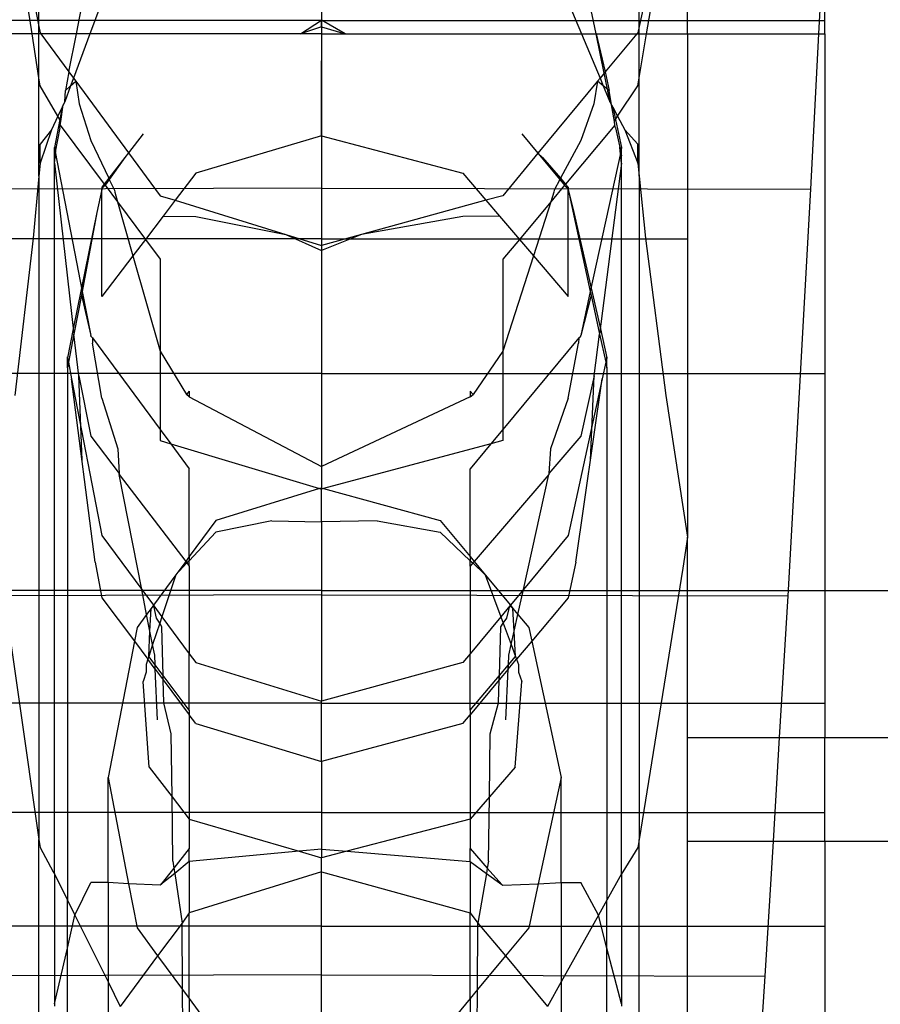
# Model space of a CAD drawing. Units: millimetres. Extents: x 515 to 3417, y 577 to 2740.
# Drawn here: x 678 to 708, y 819 to 853 of the extents above; entities that cross this region are included whole.
import ezdxf

# ---------------------------------------------------------------- set-up
doc = ezdxf.new("R2010")
doc.units = ezdxf.units.MM

msp = doc.modelspace()

# ---------------------------------------------------------------- linework, layer by layer
for p, q in [((679.064, 852.567), (679.064, 861.569)), ((699.526, 852.567), (699.526, 861.569)), ((688.7, 860.782), (688.7, 852.318)), ((678.08, 857.654), (679.064, 852.567)), ((700.631, 857.654), (699.526, 852.567)), ((701.179, 852.318), (701.179, 855.339)), ((705.803, 855.339), (705.648, 852.318)), ((705.859, 852.318), (705.859, 855.339)), ((678.834, 852.318), (678.546, 854.207)), ((680.342, 852.318), (680.718, 854.207)), ((698.062, 852.318), (697.668, 854.207)), ((699.784, 852.318), (700.108, 854.207)), ((681.36, 853.806), (680.807, 852.318)), ((696.946, 853.806), (697.568, 852.318)), ((688.7, 852.769), (673.427, 852.769)), ((687.983, 852.318), (688.7, 852.788)), ((689.504, 852.318), (688.699, 852.788)), ((688.699, 852.559), (688.699, 852.788)), ((688.699, 852.769), (705.859, 852.769)), ((688.7, 852.559), (688.7, 852.788)), ((678.834, 852.318), (677.593, 852.318)), ((679.064, 850.815), (678.834, 852.318)), ((679.064, 852.318), (678.834, 852.318)), ((679.064, 852.567), (679.104, 852.358)), ((679.064, 852.318), (679.064, 852.567)), ((679.064, 850.815), (679.064, 852.318)), ((679.134, 852.318), (679.064, 852.318)), ((679.104, 852.358), (679.134, 852.318)), ((679.134, 852.318), (680.091, 851.019)), ((680.342, 852.318), (679.134, 852.318)), ((680.091, 851.019), (680.342, 852.318)), ((680.807, 852.318), (680.246, 850.809)), ((680.807, 852.318), (680.342, 852.318)), ((688.7, 852.318), (680.807, 852.318)), ((688.7, 852.559), (687.983, 852.318)), ((688.699, 852.559), (689.504, 852.318)), ((688.7, 852.318), (697.568, 852.318)), ((688.7, 852.318), (688.7, 848.843)), ((697.568, 852.318), (698.199, 850.809)), ((697.568, 852.318), (698.062, 852.318)), ((698.341, 850.982), (698.062, 852.318)), ((698.062, 852.318), (698.372, 851.019)), ((698.062, 852.318), (699.448, 852.318)), ((699.448, 852.318), (698.372, 851.019)), ((699.481, 852.358), (699.448, 852.318)), ((699.448, 852.318), (699.526, 852.318)), ((699.526, 852.567), (699.481, 852.358)), ((699.526, 852.318), (699.526, 852.567)), ((699.526, 850.815), (699.784, 852.318)), ((699.526, 850.815), (699.526, 852.318)), ((699.526, 852.318), (699.784, 852.318)), ((699.784, 852.318), (701.179, 852.318)), ((701.179, 852.318), (705.648, 852.318)), ((701.179, 852.318), (701.179, 835.159)), ((705.648, 852.318), (705.375, 847.018)), ((705.648, 852.318), (705.859, 852.318)), ((705.859, 852.318), (705.859, 833.343)), ((688.699, 848.843), (688.699, 851.399)), ((688.7, 848.843), (688.7, 851.399)), ((680.091, 851.019), (679.97, 850.391)), ((680.091, 851.019), (680.246, 850.809)), ((698.341, 850.982), (698.199, 850.809)), ((698.372, 851.019), (698.341, 850.982)), ((698.456, 850.433), (698.341, 850.982)), ((698.372, 851.019), (698.509, 850.391)), ((679.104, 850.551), (679.064, 850.815)), ((679.064, 847.469), (679.064, 850.815)), ((680.246, 850.809), (680.148, 850.548)), ((680.148, 850.548), (680.324, 850.702)), ((680.246, 850.809), (680.324, 850.702)), ((680.324, 850.702), (680.437, 849.934)), ((680.324, 850.702), (682.12, 848.266)), ((698.11, 850.702), (696.079, 848.25)), ((698.11, 850.702), (697.984, 849.934)), ((698.199, 850.809), (698.11, 850.702)), ((698.308, 850.548), (698.11, 850.702)), ((698.199, 850.809), (698.308, 850.548)), ((699.481, 850.551), (699.526, 850.815)), ((699.526, 847.469), (699.526, 850.815)), ((679.712, 849.507), (679.104, 850.551)), ((680.148, 850.548), (679.945, 850.002)), ((679.945, 850.002), (679.97, 850.391)), ((679.97, 850.391), (680.148, 850.548)), ((698.456, 850.433), (698.308, 850.548)), ((698.308, 850.548), (698.536, 850.002)), ((698.509, 850.391), (698.456, 850.433)), ((698.536, 850.002), (698.456, 850.433)), ((698.591, 849.898), (698.509, 850.391)), ((698.798, 849.507), (699.481, 850.551)), ((679.945, 850.002), (679.896, 849.898)), ((698.536, 850.002), (698.591, 849.898)), ((679.859, 849.818), (679.712, 849.507)), ((679.859, 849.818), (679.777, 849.395)), ((679.812, 849.334), (679.896, 849.898)), ((679.896, 849.898), (679.859, 849.818)), ((680.437, 849.934), (680.831, 848.685)), ((697.984, 849.934), (697.54, 848.685)), ((698.685, 849.334), (698.591, 849.898)), ((698.591, 849.898), (698.633, 849.818)), ((698.633, 849.818), (698.725, 849.395)), ((698.633, 849.818), (698.798, 849.507)), ((679.712, 849.507), (679.497, 849.049)), ((679.777, 849.395), (679.592, 848.44)), ((679.777, 849.395), (679.712, 849.507)), ((679.812, 849.334), (679.777, 849.395)), ((679.794, 849.21), (679.812, 849.334)), ((698.685, 849.334), (698.725, 849.395)), ((698.706, 849.21), (698.685, 849.334)), ((698.725, 849.395), (698.798, 849.507)), ((698.725, 849.395), (698.933, 848.44)), ((698.798, 849.507), (699.04, 849.049)), ((679.497, 849.049), (679.104, 848.558)), ((679.497, 849.049), (679.104, 847.913)), ((679.777, 849.114), (679.619, 848.3)), ((679.777, 849.114), (679.794, 849.21)), ((679.794, 849.21), (681.293, 847.197)), ((698.706, 849.21), (697.022, 847.197)), ((698.725, 849.114), (698.706, 849.21)), ((698.725, 849.114), (698.902, 848.3)), ((699.04, 849.049), (699.481, 848.558)), ((699.04, 849.049), (699.481, 847.913)), ((680.831, 848.685), (681.446, 847.395)), ((682.622, 848.91), (682.12, 848.266)), ((688.7, 848.843), (684.411, 847.565)), ((688.7, 848.843), (693.518, 847.565)), ((688.7, 848.843), (688.7, 845.107)), ((695.528, 848.91), (696.079, 848.25)), ((697.54, 848.685), (696.85, 847.395)), ((679.104, 847.913), (679.104, 848.558)), ((679.592, 848.16), (679.592, 848.44)), ((679.592, 848.44), (679.619, 848.3)), ((679.619, 848.3), (679.592, 848.16)), ((679.615, 848.103), (679.649, 848.452)), ((679.619, 848.3), (680.541, 843.536)), ((698.902, 848.3), (697.866, 843.536)), ((698.907, 848.103), (698.869, 848.452)), ((698.933, 848.44), (698.902, 848.3)), ((698.902, 848.3), (698.933, 848.16)), ((698.933, 848.16), (698.933, 848.44)), ((699.481, 847.913), (699.481, 848.558)), ((679.592, 847.905), (679.592, 848.16)), ((679.592, 847.905), (679.615, 848.103)), ((681.992, 848.103), (681.446, 847.395)), ((681.992, 848.103), (681.466, 847.353)), ((682.12, 848.266), (681.992, 848.103)), ((682.12, 848.266), (683.201, 846.799)), ((696.079, 848.25), (694.878, 846.799)), ((696.079, 848.25), (696.236, 848.103)), ((696.079, 848.25), (696.828, 847.353)), ((696.236, 848.103), (696.85, 847.395)), ((698.933, 847.905), (698.907, 848.103)), ((698.933, 847.905), (698.933, 848.16)), ((679.104, 847.913), (679.064, 847.469)), ((679.592, 823.675), (679.592, 847.905)), ((679.592, 847.905), (680.258, 842.078)), ((698.933, 847.905), (698.184, 842.078)), ((698.933, 823.675), (698.933, 847.905)), ((699.481, 847.913), (699.526, 847.469)), ((679.064, 847.469), (678.871, 845.347)), ((679.064, 847.469), (679.064, 824.854)), ((681.446, 847.395), (681.293, 847.197)), ((681.466, 847.353), (681.321, 847.159)), ((681.446, 847.395), (681.466, 847.353)), ((681.466, 847.353), (681.641, 846.986)), ((684.411, 847.565), (683.709, 846.643)), ((693.518, 847.565), (694.307, 846.643)), ((696.828, 847.353), (696.631, 846.986)), ((696.85, 847.395), (696.828, 847.353)), ((696.828, 847.353), (696.99, 847.159)), ((696.85, 847.395), (697.022, 847.197)), ((699.526, 847.469), (699.743, 845.347)), ((699.526, 847.469), (699.526, 824.854)), ((688.7, 847.055), (673.858, 847.018)), ((681.215, 847.009), (681.04, 846.228)), ((681.293, 847.197), (681.215, 847.096)), ((681.321, 847.159), (681.215, 847.04)), ((681.291, 847.125), (681.215, 847.04)), ((681.215, 847.096), (681.215, 847.04)), ((681.215, 847.009), (681.215, 847.04)), ((681.215, 843.367), (681.215, 847.009)), ((681.321, 847.159), (681.291, 847.125)), ((681.293, 847.197), (681.321, 847.159)), ((681.321, 847.159), (681.743, 846.591)), ((681.641, 846.986), (681.651, 846.915)), ((688.699, 847.055), (705.375, 847.018)), ((696.99, 847.159), (696.516, 846.591)), ((696.631, 846.986), (696.62, 846.915)), ((697.022, 847.197), (696.99, 847.159)), ((696.99, 847.159), (697.109, 847.04)), ((696.99, 847.159), (697.024, 847.125)), ((697.022, 847.197), (697.109, 847.096)), ((697.024, 847.125), (697.109, 847.04)), ((697.109, 847.096), (697.109, 847.04)), ((697.109, 847.009), (697.109, 847.04)), ((697.109, 843.367), (697.109, 847.009)), ((697.109, 847.009), (697.866, 843.536)), ((697.109, 847.009), (697.306, 846.228)), ((705.375, 847.018), (704.602, 833.155)), ((681.651, 846.915), (681.743, 846.591)), ((683.201, 846.799), (683.709, 846.643)), ((683.709, 846.643), (683.302, 846.108)), ((683.709, 846.643), (687.486, 845.48)), ((694.307, 846.643), (690.064, 845.48)), ((694.878, 846.799), (694.307, 846.643)), ((694.307, 846.643), (694.764, 846.108)), ((696.62, 846.915), (696.516, 846.591)), ((681.743, 846.591), (682.696, 845.312)), ((681.743, 846.591), (682.27, 844.753)), ((696.516, 846.591), (695.446, 845.312)), ((696.516, 846.591), (695.924, 844.753)), ((681.04, 846.228), (680.237, 842.258)), ((681.04, 846.228), (680.541, 843.536)), ((683.302, 846.108), (682.696, 845.312)), ((683.302, 846.108), (684.411, 846.096)), ((684.411, 846.096), (687.486, 845.48)), ((693.518, 846.096), (690.064, 845.48)), ((694.764, 846.108), (693.518, 846.096)), ((694.764, 846.108), (695.446, 845.312)), ((697.306, 846.228), (698.208, 842.258)), ((688.7, 845.329), (677.593, 845.329)), ((678.871, 845.347), (678.25, 839.989)), ((682.696, 845.312), (682.27, 844.753)), ((682.696, 845.312), (683.201, 844.632)), ((687.486, 845.48), (688.7, 845.107)), ((687.486, 845.48), (688.7, 844.937)), ((688.699, 845.329), (701.179, 845.329)), ((690.064, 845.48), (688.7, 845.107)), ((690.064, 845.48), (688.7, 844.937)), ((695.446, 845.312), (694.878, 844.632)), ((695.446, 845.312), (695.924, 844.753)), ((699.743, 845.347), (700.441, 839.989)), ((688.7, 845.107), (688.7, 844.937)), ((688.7, 844.937), (688.7, 837.572)), ((682.27, 844.753), (681.215, 843.367)), ((682.27, 844.753), (683.201, 841.5)), ((683.201, 844.632), (683.201, 841.5)), ((695.924, 844.753), (694.878, 841.5)), ((694.878, 844.632), (694.878, 841.5)), ((695.924, 844.753), (697.109, 843.367)), ((680.515, 843.404), (680.258, 842.078)), ((680.541, 843.536), (680.515, 843.404)), ((680.515, 843.404), (680.831, 842.037)), ((680.541, 843.536), (680.831, 842.037)), ((697.866, 843.536), (697.54, 842.037)), ((697.895, 843.404), (697.54, 842.037)), ((697.866, 843.536), (697.895, 843.404)), ((697.895, 843.404), (698.184, 842.078)), ((680.237, 842.258), (680.037, 841.274)), ((698.208, 842.258), (698.433, 841.274)), ((680.258, 842.078), (680.072, 841.12)), ((680.422, 840.654), (680.258, 842.078)), ((680.831, 842.01), (680.831, 842.037)), ((680.889, 841.959), (680.831, 842.01)), ((680.889, 841.959), (680.897, 841.774)), ((680.889, 841.959), (683.201, 838.826)), ((697.475, 841.959), (694.878, 838.826)), ((697.475, 841.959), (697.466, 841.774)), ((697.475, 841.959), (697.54, 842.01)), ((697.54, 842.01), (697.54, 842.037)), ((698, 840.654), (698.184, 842.078)), ((698.184, 842.078), (698.393, 841.12)), ((681.215, 839.901), (680.897, 841.774)), ((697.109, 839.901), (697.466, 841.774)), ((680.037, 841.274), (680.036, 841.307)), ((680.036, 840.934), (680.037, 841.274)), ((680.037, 841.274), (680.072, 841.12)), ((683.201, 841.5), (684.098, 840.028)), ((683.201, 841.5), (683.201, 838.826)), ((694.878, 841.5), (693.87, 840.028)), ((694.878, 841.5), (694.878, 838.826)), ((698.433, 841.274), (698.393, 841.12)), ((698.433, 841.274), (698.434, 841.307)), ((698.434, 840.934), (698.433, 841.274)), ((680.072, 841.12), (680.036, 840.934)), ((680.036, 840.934), (680.036, 822.783)), ((680.072, 841.12), (680.181, 840.56)), ((698.393, 841.12), (698.271, 840.56)), ((698.393, 841.12), (698.434, 840.934)), ((698.434, 840.934), (698.434, 822.783)), ((688.7, 840.743), (673.427, 840.743)), ((680.181, 840.56), (681.215, 835.215)), ((680.978, 834.303), (680.181, 840.56)), ((680.422, 840.654), (680.831, 838.6)), ((680.535, 837.779), (680.422, 840.654)), ((688.699, 840.743), (705.859, 840.743)), ((698.271, 840.56), (697.109, 835.215)), ((697.375, 834.303), (698.271, 840.56)), ((698, 840.654), (697.54, 838.6)), ((697.873, 837.779), (698, 840.654)), ((681.215, 839.901), (681.752, 838.171)), ((684.191, 840.134), (684.098, 840.028)), ((684.191, 839.941), (684.098, 840.028)), ((684.191, 840.134), (684.191, 839.941)), ((684.191, 839.941), (688.7, 837.572)), ((693.766, 839.941), (688.7, 837.572)), ((693.766, 840.134), (693.87, 840.028)), ((693.766, 840.134), (693.766, 839.941)), ((693.766, 839.941), (693.87, 840.028)), ((697.109, 839.901), (696.506, 838.171)), ((700.441, 839.989), (701.179, 835.159)), ((680.831, 838.6), (681.798, 837.325)), ((683.201, 838.826), (683.201, 838.449)), ((683.201, 838.826), (683.559, 838.341)), ((694.878, 838.826), (694.475, 838.341)), ((694.878, 838.826), (694.878, 838.449)), ((697.54, 838.6), (696.454, 837.325)), ((683.201, 838.449), (683.559, 838.341)), ((683.559, 838.341), (688.636, 836.815)), ((683.559, 838.341), (684.191, 837.485)), ((694.475, 838.341), (688.771, 836.815)), ((694.475, 838.341), (693.766, 837.485)), ((694.878, 838.449), (694.475, 838.341)), ((681.752, 838.171), (681.798, 837.325)), ((696.506, 838.171), (696.454, 837.325)), ((688.7, 837.572), (688.7, 836.834)), ((681.798, 837.325), (681.8, 837.294)), ((682.571, 833.377), (681.8, 837.294)), ((681.8, 837.294), (684.069, 834.332)), ((684.191, 834.496), (684.191, 837.485)), ((693.766, 834.496), (693.766, 837.485)), ((696.452, 837.294), (693.902, 834.332)), ((695.586, 833.377), (696.452, 837.294)), ((696.454, 837.325), (696.452, 837.294)), ((688.636, 836.815), (685.097, 835.726)), ((688.7, 836.834), (688.636, 836.815)), ((688.636, 836.815), (688.7, 836.796)), ((688.7, 836.796), (688.7, 836.834)), ((688.7, 836.834), (688.771, 836.815)), ((688.771, 836.815), (688.7, 836.796)), ((688.7, 835.679), (688.7, 836.796)), ((688.771, 836.815), (692.747, 835.726)), ((685.097, 835.726), (684.191, 834.496)), ((687.008, 835.715), (685.097, 835.328)), ((687.008, 835.715), (688.7, 835.679)), ((690.6, 835.715), (688.7, 835.679)), ((688.7, 835.679), (688.7, 829.564)), ((690.6, 835.715), (692.747, 835.328)), ((692.747, 835.726), (693.766, 834.496)), ((681.215, 835.215), (682.571, 833.377)), ((684.191, 834.357), (685.097, 835.328)), ((693.766, 834.357), (692.747, 835.328)), ((697.109, 835.215), (695.586, 833.377)), ((701.179, 835.159), (701.017, 834.096)), ((701.179, 828.33), (701.179, 835.159)), ((680.978, 834.303), (681.215, 833.093)), ((684.069, 834.332), (683.729, 833.87)), ((684.107, 834.282), (683.729, 833.87)), ((684.191, 834.496), (684.069, 834.332)), ((684.069, 834.332), (684.107, 834.282)), ((684.191, 834.357), (684.107, 834.282)), ((684.107, 834.282), (684.191, 834.172)), ((684.191, 834.496), (684.191, 834.357)), ((684.191, 834.172), (684.191, 834.357)), ((693.766, 834.496), (693.766, 834.357)), ((693.766, 834.496), (693.902, 834.332)), ((693.766, 834.172), (693.766, 834.357)), ((693.766, 834.357), (693.86, 834.282)), ((693.86, 834.282), (693.766, 834.172)), ((693.902, 834.332), (693.86, 834.282)), ((693.86, 834.282), (694.285, 833.87)), ((693.902, 834.332), (694.285, 833.87)), ((697.375, 834.303), (697.109, 833.093)), ((677.737, 834.096), (679.064, 824.854)), ((683.729, 833.87), (682.968, 832.838)), ((683.729, 833.87), (683.257, 832.447)), ((684.191, 834.172), (684.191, 831.181)), ((693.766, 834.172), (693.766, 831.181)), ((694.285, 833.87), (694.815, 832.447)), ((694.285, 833.87), (695.139, 832.838)), ((701.017, 834.096), (699.526, 824.854)), ((688.7, 833.343), (673.427, 833.343)), ((688.7, 833.196), (674.546, 833.155)), ((682.571, 833.377), (682.968, 832.838)), ((682.738, 832.526), (682.571, 833.377)), ((688.699, 833.343), (705.859, 833.343)), ((688.699, 833.196), (704.602, 833.155)), ((695.586, 833.377), (695.139, 832.838)), ((695.398, 832.526), (695.586, 833.377)), ((705.859, 833.343), (708.179, 833.343)), ((705.859, 833.343), (705.859, 828.33)), ((681.215, 833.093), (682.321, 831.61)), ((682.968, 832.838), (682.89, 832.732)), ((682.968, 832.838), (682.988, 832.812)), ((695.139, 832.838), (695.118, 832.812)), ((695.139, 832.838), (695.227, 832.732)), ((697.109, 833.093), (695.866, 831.61)), ((704.602, 833.155), (704.31, 828.33)), ((682.738, 832.526), (682.413, 832.084)), ((682.89, 832.732), (682.738, 832.526)), ((682.851, 831.952), (682.738, 832.526)), ((682.851, 831.952), (682.89, 832.732)), ((682.988, 832.812), (682.89, 832.732)), ((683.075, 832.401), (682.988, 832.812)), ((682.988, 832.812), (683.257, 832.447)), ((695.118, 832.812), (694.815, 832.447)), ((695.02, 832.401), (695.118, 832.812)), ((695.118, 832.812), (695.227, 832.732)), ((695.227, 832.732), (695.398, 832.526)), ((695.271, 831.952), (695.227, 832.732)), ((695.271, 831.952), (695.398, 832.526)), ((695.398, 832.526), (695.764, 832.084)), ((683.183, 832.223), (682.941, 831.495)), ((683.183, 832.223), (683.075, 832.401)), ((683.257, 832.447), (683.183, 832.223)), ((683.256, 832.102), (683.183, 832.223)), ((683.257, 832.447), (684.191, 831.181)), ((694.815, 832.447), (693.766, 831.181)), ((694.815, 832.447), (694.898, 832.223)), ((694.816, 832.102), (694.898, 832.223)), ((694.898, 832.223), (695.02, 832.401)), ((694.898, 832.223), (695.169, 831.495)), ((682.413, 832.084), (682.321, 831.61)), ((682.808, 831.094), (682.851, 831.952)), ((682.941, 831.495), (682.851, 831.952)), ((683.299, 830.444), (683.256, 832.102)), ((694.767, 830.444), (694.816, 832.102)), ((695.169, 831.495), (695.271, 831.952)), ((695.319, 831.094), (695.271, 831.952)), ((695.764, 832.084), (695.866, 831.61)), ((682.321, 831.61), (681.422, 826.962)), ((682.321, 831.61), (682.777, 830.999)), ((682.941, 831.495), (682.808, 831.094)), ((683.013, 831.133), (682.941, 831.495)), ((695.089, 831.133), (695.169, 831.495)), ((695.169, 831.495), (695.319, 831.094)), ((695.866, 831.61), (695.354, 830.999)), ((695.866, 831.61), (696.876, 826.962)), ((684.191, 831.181), (684.411, 830.883)), ((684.191, 829.264), (684.191, 831.181)), ((693.766, 831.181), (693.518, 830.883)), ((693.766, 829.264), (693.766, 831.181)), ((682.777, 830.999), (682.718, 830.819)), ((682.718, 830.819), (682.719, 830.56)), ((682.808, 831.094), (682.777, 830.999)), ((683.033, 830.656), (682.777, 830.999)), ((683.027, 830.805), (682.808, 831.094)), ((683.027, 830.805), (683.013, 831.133)), ((684.411, 830.883), (688.7, 829.564)), ((693.518, 830.883), (688.7, 829.564)), ((695.067, 830.656), (695.354, 830.999)), ((695.074, 830.805), (695.089, 831.133)), ((695.074, 830.805), (695.319, 831.094)), ((695.319, 831.094), (695.354, 830.999)), ((695.354, 830.999), (695.421, 830.819)), ((695.421, 830.819), (695.419, 830.56)), ((682.719, 830.56), (682.618, 830.237)), ((683.299, 830.444), (683.027, 830.805)), ((683.033, 830.656), (683.027, 830.805)), ((683.033, 830.656), (683.303, 830.294)), ((683.106, 828.936), (683.033, 830.656)), ((695.067, 830.656), (694.763, 830.294)), ((694.767, 830.444), (695.074, 830.805)), ((694.984, 828.936), (695.067, 830.656)), ((695.067, 830.656), (695.074, 830.805)), ((695.419, 830.56), (695.533, 830.237)), ((682.821, 827.322), (682.618, 830.237)), ((683.303, 830.294), (683.299, 830.444)), ((684.191, 829.264), (683.299, 830.444)), ((683.323, 829.516), (683.303, 830.294)), ((683.303, 830.294), (684.191, 829.104)), ((693.766, 829.264), (694.767, 830.444)), ((694.763, 830.294), (693.766, 829.104)), ((694.74, 829.516), (694.763, 830.294)), ((694.763, 830.294), (694.767, 830.444)), ((695.305, 827.322), (695.533, 830.237)), ((688.7, 829.499), (673.427, 829.499)), ((683.579, 828.455), (683.323, 829.516)), ((688.699, 829.499), (705.859, 829.499)), ((688.7, 827.505), (688.7, 829.564)), ((694.453, 828.455), (694.74, 829.516)), ((684.191, 829.264), (684.191, 829.104)), ((693.766, 829.264), (693.766, 829.104)), ((684.191, 829.104), (684.191, 825.549)), ((684.411, 828.809), (684.191, 829.104)), ((684.411, 828.809), (688.7, 827.505)), ((693.518, 828.809), (688.7, 827.505)), ((693.518, 828.809), (693.766, 829.104)), ((693.766, 829.104), (693.766, 825.549)), ((683.604, 826.308), (683.579, 828.455)), ((694.425, 826.308), (694.453, 828.455)), ((701.179, 828.33), (704.31, 828.33)), ((701.179, 824.794), (701.179, 828.33)), ((704.31, 828.33), (704.095, 824.794)), ((704.31, 828.33), (705.859, 828.33)), ((705.859, 828.33), (708.179, 828.33)), ((705.859, 824.794), (705.859, 828.33)), ((688.699, 827.505), (688.699, 827.244)), ((688.7, 827.505), (688.7, 824.523)), ((688.7, 827.505), (688.7, 827.244)), ((682.821, 827.322), (683.604, 826.308)), ((695.305, 827.322), (694.425, 826.308)), ((681.422, 826.962), (682.123, 823.34)), ((681.422, 823.381), (681.422, 826.962)), ((696.876, 826.962), (696.089, 823.34)), ((696.876, 823.381), (696.876, 826.962)), ((683.63, 824.115), (683.604, 826.308)), ((683.604, 826.308), (684.191, 825.549)), ((694.425, 826.308), (693.766, 825.549)), ((694.396, 824.115), (694.425, 826.308)), ((688.7, 825.774), (673.427, 825.774)), ((684.191, 825.549), (687.934, 824.45)), ((684.191, 825.549), (684.191, 824.539)), ((688.699, 825.774), (705.859, 825.774)), ((693.766, 825.549), (689.561, 824.45)), ((693.766, 825.549), (693.766, 824.539)), ((679.064, 824.854), (679.104, 824.573)), ((679.064, 816.258), (679.064, 824.854)), ((699.526, 824.854), (699.481, 824.573)), ((699.526, 816.258), (699.526, 824.854)), ((701.179, 824.794), (704.095, 824.794)), ((701.179, 818.791), (701.179, 824.794)), ((704.095, 824.794), (703.816, 820.196)), ((704.095, 824.794), (705.859, 824.794)), ((705.859, 824.794), (708.179, 824.794)), ((705.859, 824.794), (705.859, 818.791)), ((679.104, 824.573), (679.553, 823.752)), ((684.191, 824.539), (683.667, 823.873)), ((684.191, 824.096), (684.191, 824.539)), ((687.934, 824.45), (684.191, 824.096)), ((688.7, 824.523), (687.934, 824.45)), ((687.934, 824.45), (688.7, 824.225)), ((688.7, 824.523), (688.7, 824.225)), ((688.7, 824.523), (689.561, 824.45)), ((689.561, 824.45), (688.7, 824.225)), ((689.561, 824.45), (693.766, 824.096)), ((693.766, 824.096), (693.766, 824.539)), ((693.766, 824.539), (694.354, 823.873)), ((699.481, 824.573), (698.976, 823.752)), ((683.63, 824.115), (683.667, 823.873)), ((688.7, 823.752), (688.7, 824.225)), ((694.396, 824.115), (694.354, 823.873)), ((683.667, 823.873), (683.226, 823.313)), ((683.667, 823.873), (683.694, 823.693)), ((684.191, 824.096), (683.694, 823.693)), ((684.191, 824.096), (684.191, 822.348)), ((693.766, 824.096), (694.324, 823.693)), ((693.766, 824.096), (693.766, 822.348)), ((694.354, 823.873), (694.324, 823.693)), ((694.354, 823.873), (694.85, 823.313)), ((679.553, 823.752), (679.592, 823.675)), ((679.592, 823.675), (679.592, 819.25)), ((679.592, 823.675), (680.036, 822.783)), ((683.694, 823.693), (683.226, 823.313)), ((683.694, 823.693), (683.95, 821.999)), ((688.7, 823.752), (684.191, 822.348)), ((688.7, 823.752), (693.766, 822.348)), ((688.7, 818.415), (688.7, 823.752)), ((694.324, 823.693), (694.036, 821.999)), ((694.324, 823.693), (694.85, 823.313)), ((698.933, 823.675), (698.434, 822.783)), ((698.976, 823.752), (698.933, 823.675)), ((698.933, 823.675), (698.933, 819.25)), ((680.289, 822.276), (680.831, 823.39)), ((681.422, 823.381), (680.831, 823.39)), ((682.123, 823.34), (681.422, 823.381)), ((681.422, 823.381), (681.422, 820.001)), ((682.123, 823.34), (682.413, 821.84)), ((683.201, 823.299), (682.123, 823.34)), ((683.226, 823.313), (683.201, 823.299)), ((694.85, 823.313), (694.878, 823.299)), ((694.878, 823.299), (696.089, 823.34)), ((696.089, 823.34), (695.764, 821.84)), ((696.089, 823.34), (696.876, 823.381)), ((696.876, 823.381), (697.54, 823.39)), ((696.876, 823.381), (696.876, 820.001)), ((698.15, 822.276), (697.54, 823.39)), ((680.036, 822.783), (680.289, 822.276)), ((680.036, 821.151), (680.036, 822.783)), ((698.434, 822.783), (698.15, 822.276)), ((698.434, 821.151), (698.434, 822.783)), ((680.036, 821.151), (680.289, 822.276)), ((680.289, 822.276), (681.422, 820.001)), ((684.191, 822.348), (683.95, 821.999)), ((684.191, 819.428), (684.191, 822.348)), ((693.766, 822.348), (694.036, 821.999)), ((693.766, 819.428), (693.766, 822.348)), ((698.15, 822.276), (696.876, 820.001)), ((698.434, 821.151), (698.15, 822.276)), ((688.7, 821.895), (673.427, 821.895)), ((682.413, 821.84), (683.114, 820.889)), ((683.95, 821.999), (683.114, 820.889)), ((683.964, 819.735), (683.95, 821.999)), ((688.699, 821.895), (705.859, 821.895)), ((694.02, 819.735), (694.036, 821.999)), ((694.036, 821.999), (694.975, 820.889)), ((695.764, 821.84), (694.975, 820.889)), ((679.592, 819.25), (680.036, 821.151)), ((680.036, 816.258), (680.036, 821.151)), ((698.434, 816.258), (698.434, 821.151)), ((698.933, 819.25), (698.434, 821.151)), ((683.114, 820.889), (681.84, 819.163)), ((683.114, 820.889), (683.964, 819.735)), ((694.975, 820.889), (694.02, 819.735)), ((694.975, 820.889), (696.407, 819.163)), ((688.7, 820.237), (675.246, 820.196)), ((688.699, 820.237), (703.816, 820.196)), ((703.816, 820.196), (703.723, 818.791)), ((681.422, 820.001), (681.422, 818.597)), ((681.422, 820.001), (681.84, 819.163)), ((696.876, 820.001), (696.407, 819.163)), ((696.876, 820.001), (696.876, 818.597)), ((683.986, 816.346), (683.964, 819.735)), ((683.964, 819.735), (684.191, 819.428)), ((684.191, 819.428), (684.191, 816.447)), ((684.191, 819.428), (685.097, 818.199)), ((693.766, 819.428), (692.747, 818.199)), ((694.02, 819.735), (693.766, 819.428)), ((693.766, 819.428), (693.766, 816.447)), ((693.996, 816.346), (694.02, 819.735)), ((679.592, 819.25), (679.592, 819.17)), ((698.933, 819.25), (698.933, 819.17))]:
    msp.add_line(p, q)

doc.saveas('drawing.dxf')
